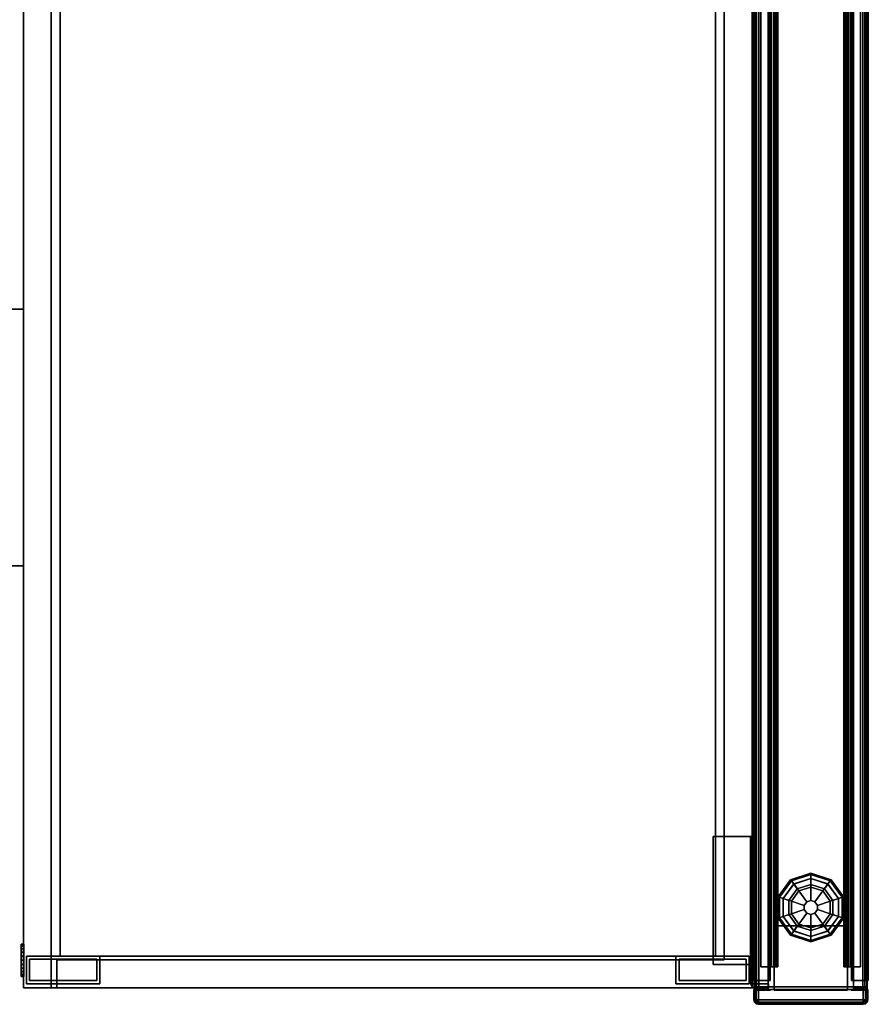
# Model space of a CAD drawing. Units: inches. Extents: x -2 to 154, y -6 to 124.
# Drawn here: x 130 to 153, y 0 to 27 of the extents above; entities that cross this region are included whole.
import ezdxf

# ---------------------------------------------------------------- set-up
doc = ezdxf.new("R2010")
doc.units = ezdxf.units.IN
doc.header["$MEASUREMENT"] = 0
for name, color, linetype in [('HARDWARE', 4, 'Continuous'), ('PHWALL', 7, 'Continuous'), ('PHWALL-GLIDE', 7, 'Continuous'), ('PHWALL-RACEWAY', 7, 'Continuous'), ('STORAGE', 4, 'Continuous'), ('STORAGE-BASE', 4, 'Continuous'), ('STORAGE-BRACKET', 4, 'Continuous'), ('STORAGE-FRONTPAINTED', 4, 'Continuous'), ('STORAGE-LOCK', 4, 'Continuous'), ('STORAGE-PULL', 4, 'Continuous'), ('STORAGE-TOPLAMINATE', 4, 'Continuous'), ('TILE', 3, 'Continuous'), ('TILE-HOOK', 3, 'Continuous'), ('TILE-REVEAL', 3, 'Continuous'), ('TOPCAP', 6, 'Continuous')]:
    doc.layers.add(name, color=color, linetype=linetype)

# ---------------------------------------------------------------- blocks, each defined once
blk = doc.blocks.new('VFT110_4630N_0T')
at = {"layer": 'PHWALL'}
for p in [(30, 0), (30, 0, 4), (30, 0, 45), (30, -3.08), (30, -3.08, 45)]:
    blk.add_point(p, dxfattribs=at)
for points in [[(0, -0.54, 4), (30, -0.54, 4), (30, -2.54, 4), (0, -2.54, 4)], [(30, -0.54, 43.395), (0, -0.54, 43.395), (0, -2.54, 43.395), (30, -2.54, 43.395)], [(28.25, -0.54, 4), (1.75, -0.54, 4), (1.75, -0.54, 5.295), (28.25, -0.54, 5.295)], [(28.25, -2.54, 5.295), (28.25, -0.54, 5.295), (1.75, -0.54, 5.295), (1.75, -2.54, 5.295)], [(28.25, -0.54, 42.1), (1.75, -0.54, 42.1), (1.75, -0.54, 43.395), (28.25, -0.54, 43.395)], [(28.25, -0.54, 42.1), (28.25, -2.54, 42.1), (1.75, -2.54, 42.1), (1.75, -0.54, 42.1)], [(28.25, -2.54, 42.1), (28.25, -0.54, 42.1), (28.25, -0.54, 5.295), (28.25, -2.54, 5.295)], [(28.25, -0.54, 43.395), (30, -0.54, 43.395), (30, -0.54, 4), (28.25, -0.54, 4)], [(30, -2.54, 43.395), (30, -2.54, 4), (30, -0.54, 4), (30, -0.54, 43.395)], [(28.25, -2.54, 5.295), (1.75, -2.54, 5.295), (1.75, -2.54, 4), (28.25, -2.54, 4)], [(1.75, -2.54, 42.1), (28.25, -2.54, 42.1), (28.25, -2.54, 43.395), (1.75, -2.54, 43.395)], [(30, -2.54, 43.395), (28.25, -2.54, 43.395), (28.25, -2.54, 4), (30, -2.54, 4)]]:
    blk.add_3dface(points, dxfattribs=at)
for points, invisible_edges in [([(27.5, -0.54, 44.42), (30, -0.54, 43.395), (26.6, -0.54, 43.395), (26.6, -0.54, 44.42)], 1), ([(27.75, -0.54, 44.625), (30, -0.54, 43.395), (30, -0.54, 43.395), (27.5, -0.54, 44.42)], 5), ([(30, -0.54, 45.42), (30, -0.54, 43.395), (27.75, -0.54, 44.625), (27.75, -0.54, 45.42)], 2), ([(30, -2.54, 43.395), (27.5, -2.54, 44.42), (26.6, -2.54, 44.42), (26.6, -2.54, 43.395)], 1), ([(30, -2.54, 43.395), (30, -2.54, 43.395), (27.75, -2.54, 44.625), (27.5, -2.54, 44.42)], 10), ([(30, -2.54, 43.395), (30, -2.54, 45.42), (27.75, -2.54, 45.42), (27.75, -2.54, 44.625)], 8)]:
    blk.add_3dface(points, dxfattribs=dict(at, invisible_edges=invisible_edges))
at = {"layer": 'PHWALL-GLIDE'}
for points in [[(27.471, -0.682, 0.321), (27.46, -0.649, 0.272), (26.992, -0.989, 0.272), (27.02, -1.01, 0.321)], [(27.46, -0.649, 0.272), (27.462, -0.655, 0.212), (26.997, -0.993, 0.212), (26.992, -0.989, 0.272)], [(27.462, -0.655, 0.212), (27.505, -0.787, 0.091), (27.11, -1.075, 0.091), (26.997, -0.993, 0.212)], [(27.022, -1.011, 0.323), (27.108, -1.073, 0.381), (27.505, -0.785, 0.381), (27.471, -0.682, 0.321)], [(27.299, -1.212, 0.452), (27.578, -1.01, 0.452), (27.505, -0.785, 0.381), (27.108, -1.073, 0.381)], [(27.555, -0.94), (27.24, -1.169), (27.11, -1.075, 0.091), (27.505, -0.787, 0.091)], [(28.029, -0.682, 0.321), (28.04, -0.649, 0.272), (27.46, -0.649, 0.272), (27.471, -0.682, 0.321)], [(28.04, -0.649, 0.272), (28.038, -0.655, 0.212), (27.462, -0.655, 0.212), (27.46, -0.649, 0.272)], [(28.038, -0.655, 0.212), (27.995, -0.787, 0.091), (27.505, -0.787, 0.091), (27.462, -0.655, 0.212)], [(27.472, -0.684, 0.323), (27.505, -0.785, 0.381), (27.995, -0.785, 0.381), (28.029, -0.682, 0.321)], [(27.578, -1.01, 0.452), (27.922, -1.01, 0.452), (27.995, -0.785, 0.381), (27.505, -0.785, 0.381)], [(27.945, -0.94), (27.555, -0.94), (27.505, -0.787, 0.091), (27.995, -0.787, 0.091)], [(27.922, -1.01, 0.452), (28.201, -1.212, 0.452), (28.392, -1.073, 0.381), (27.995, -0.785, 0.381)], [(28.26, -1.169), (27.945, -0.94), (27.995, -0.787, 0.091), (28.39, -1.075, 0.091)], [(28.503, -0.993, 0.212), (28.39, -1.075, 0.091), (27.995, -0.787, 0.091), (28.038, -0.655, 0.212)], [(28.028, -0.684, 0.323), (27.995, -0.785, 0.381), (28.392, -1.073, 0.381), (28.48, -1.01, 0.321)], [(28.48, -1.01, 0.321), (28.508, -0.989, 0.272), (28.04, -0.649, 0.272), (28.029, -0.682, 0.321)], [(28.508, -0.989, 0.272), (28.503, -0.993, 0.212), (28.038, -0.655, 0.212), (28.04, -0.649, 0.272)], [(26.992, -0.989, 0.272), (26.997, -0.993, 0.212), (26.819, -1.54, 0.212), (26.813, -1.54, 0.272)], [(27.02, -1.01, 0.321), (26.992, -0.989, 0.272), (26.813, -1.54, 0.272), (26.848, -1.54, 0.321)], [(26.997, -0.993, 0.212), (27.11, -1.075, 0.091), (26.958, -1.54, 0.091), (26.819, -1.54, 0.212)], [(26.85, -1.54, 0.323), (26.956, -1.54, 0.381), (27.108, -1.073, 0.381), (27.02, -1.01, 0.321)], [(27.192, -1.54, 0.452), (27.299, -1.212, 0.452), (27.108, -1.073, 0.381), (26.956, -1.54, 0.381)], [(27.299, -1.212, 0.452), (27.597, -1.428, 0.495), (27.691, -1.36, 0.495), (27.578, -1.01, 0.452)], [(27.578, -1.01, 0.452), (27.691, -1.36, 0.495), (27.809, -1.36, 0.495), (27.922, -1.01, 0.452)], [(27.922, -1.01, 0.452), (27.809, -1.36, 0.495), (27.903, -1.428, 0.495), (28.201, -1.212, 0.452)], [(28.201, -1.212, 0.452), (28.308, -1.54, 0.452), (28.544, -1.54, 0.381), (28.392, -1.073, 0.381)], [(28.681, -1.54, 0.212), (28.542, -1.54, 0.091), (28.39, -1.075, 0.091), (28.503, -0.993, 0.212)], [(28.478, -1.011, 0.323), (28.392, -1.073, 0.381), (28.544, -1.54, 0.381), (28.652, -1.54, 0.321)], [(28.652, -1.54, 0.321), (28.687, -1.54, 0.272), (28.508, -0.989, 0.272), (28.48, -1.01, 0.321)], [(28.687, -1.54, 0.272), (28.681, -1.54, 0.212), (28.503, -0.993, 0.212), (28.508, -0.989, 0.272)], [(27.24, -1.169), (27.12, -1.54), (26.958, -1.54, 0.091), (27.11, -1.075, 0.091)], [(27.192, -1.54, 0.452), (27.56, -1.54, 0.495), (27.597, -1.428, 0.495), (27.299, -1.212, 0.452)], [(28.201, -1.212, 0.452), (27.903, -1.428, 0.495), (27.94, -1.54, 0.495), (28.308, -1.54, 0.452)], [(28.38, -1.54), (28.26, -1.169), (28.39, -1.075, 0.091), (28.542, -1.54, 0.091)], [(26.848, -1.54, 0.321), (26.813, -1.54, 0.272), (26.992, -2.091, 0.272), (27.02, -2.07, 0.321)], [(26.813, -1.54, 0.272), (26.819, -1.54, 0.212), (26.997, -2.087, 0.212), (26.992, -2.091, 0.272)], [(26.819, -1.54, 0.212), (26.958, -1.54, 0.091), (27.11, -2.005, 0.091), (26.997, -2.087, 0.212)], [(27.022, -2.069, 0.323), (27.108, -2.007, 0.381), (26.956, -1.54, 0.381), (26.848, -1.54, 0.321)], [(27.299, -1.868, 0.452), (27.192, -1.54, 0.452), (26.956, -1.54, 0.381), (27.108, -2.007, 0.381)], [(27.12, -1.54), (27.24, -1.911), (27.11, -2.005, 0.091), (26.958, -1.54, 0.091)], [(27.299, -1.868, 0.452), (27.597, -1.652, 0.495), (27.56, -1.54, 0.495), (27.192, -1.54, 0.452)], [(27.597, -1.428, 0.495), (27.56, -1.54, 0.495), (27.56, -1.54, 4), (27.597, -1.428, 4)], [(27.56, -1.54, 0.495), (27.597, -1.652, 0.495), (27.597, -1.652, 4), (27.56, -1.54, 4)], [(27.691, -1.36, 0.495), (27.597, -1.428, 0.495), (27.597, -1.428, 4), (27.691, -1.36, 4)], [(27.809, -1.36, 0.495), (27.691, -1.36, 0.495), (27.691, -1.36, 4), (27.809, -1.36, 4)], [(27.903, -1.428, 0.495), (27.809, -1.36, 0.495), (27.809, -1.36, 4), (27.903, -1.428, 4)], [(27.94, -1.54, 0.495), (27.903, -1.428, 0.495), (27.903, -1.428, 4), (27.94, -1.54, 4)], [(27.903, -1.652, 0.495), (27.94, -1.54, 0.495), (27.94, -1.54, 4), (27.903, -1.652, 4)], [(28.308, -1.54, 0.452), (27.94, -1.54, 0.495), (27.903, -1.652, 0.495), (28.201, -1.868, 0.452)], [(28.308, -1.54, 0.452), (28.201, -1.868, 0.452), (28.392, -2.007, 0.381), (28.544, -1.54, 0.381)], [(28.26, -1.911), (28.38, -1.54), (28.542, -1.54, 0.091), (28.39, -2.005, 0.091)], [(28.503, -2.087, 0.212), (28.39, -2.005, 0.091), (28.542, -1.54, 0.091), (28.681, -1.54, 0.212)], [(28.65, -1.54, 0.323), (28.544, -1.54, 0.381), (28.392, -2.007, 0.381), (28.48, -2.07, 0.321)], [(28.48, -2.07, 0.321), (28.508, -2.091, 0.272), (28.687, -1.54, 0.272), (28.652, -1.54, 0.321)], [(28.508, -2.091, 0.272), (28.503, -2.087, 0.212), (28.681, -1.54, 0.212), (28.687, -1.54, 0.272)], [(27.578, -2.07, 0.452), (27.299, -1.868, 0.452), (27.108, -2.007, 0.381), (27.505, -2.295, 0.381)], [(27.578, -2.07, 0.452), (27.691, -1.72, 0.495), (27.597, -1.652, 0.495), (27.299, -1.868, 0.452)], [(27.922, -2.07, 0.452), (27.809, -1.72, 0.495), (27.691, -1.72, 0.495), (27.578, -2.07, 0.452)], [(27.597, -1.652, 0.495), (27.691, -1.72, 0.495), (27.691, -1.72, 4), (27.597, -1.652, 4)], [(27.691, -1.72, 0.495), (27.809, -1.72, 0.495), (27.809, -1.72, 4), (27.691, -1.72, 4)], [(27.809, -1.72, 0.495), (27.903, -1.652, 0.495), (27.903, -1.652, 4), (27.809, -1.72, 4)], [(28.201, -1.868, 0.452), (27.903, -1.652, 0.495), (27.809, -1.72, 0.495), (27.922, -2.07, 0.452)], [(28.201, -1.868, 0.452), (27.922, -2.07, 0.452), (27.995, -2.295, 0.381), (28.392, -2.007, 0.381)], [(27.02, -2.07, 0.321), (26.992, -2.091, 0.272), (27.46, -2.431, 0.272), (27.471, -2.398, 0.321)], [(26.992, -2.091, 0.272), (26.997, -2.087, 0.212), (27.462, -2.425, 0.212), (27.46, -2.431, 0.272)], [(26.997, -2.087, 0.212), (27.11, -2.005, 0.091), (27.505, -2.293, 0.091), (27.462, -2.425, 0.212)], [(27.472, -2.396, 0.323), (27.505, -2.295, 0.381), (27.108, -2.007, 0.381), (27.02, -2.07, 0.321)], [(27.24, -1.911), (27.555, -2.14), (27.505, -2.293, 0.091), (27.11, -2.005, 0.091)], [(27.922, -2.07, 0.452), (27.578, -2.07, 0.452), (27.505, -2.295, 0.381), (27.995, -2.295, 0.381)], [(27.555, -2.14), (27.945, -2.14), (27.995, -2.293, 0.091), (27.505, -2.293, 0.091)], [(27.945, -2.14), (28.26, -1.911), (28.39, -2.005, 0.091), (27.995, -2.293, 0.091)], [(28.038, -2.425, 0.212), (27.995, -2.293, 0.091), (28.39, -2.005, 0.091), (28.503, -2.087, 0.212)], [(28.478, -2.069, 0.323), (28.392, -2.007, 0.381), (27.995, -2.295, 0.381), (28.029, -2.398, 0.321)], [(28.029, -2.398, 0.321), (28.04, -2.431, 0.272), (28.508, -2.091, 0.272), (28.48, -2.07, 0.321)], [(28.04, -2.431, 0.272), (28.038, -2.425, 0.212), (28.503, -2.087, 0.212), (28.508, -2.091, 0.272)], [(27.471, -2.398, 0.321), (27.46, -2.431, 0.272), (28.04, -2.431, 0.272), (28.029, -2.398, 0.321)], [(27.462, -2.425, 0.212), (27.505, -2.293, 0.091), (27.995, -2.293, 0.091), (28.038, -2.425, 0.212)], [(28.028, -2.396, 0.323), (27.995, -2.295, 0.381), (27.505, -2.295, 0.381), (27.471, -2.398, 0.321)], [(27.46, -2.431, 0.272), (27.462, -2.425, 0.212), (28.038, -2.425, 0.212), (28.04, -2.431, 0.272)]]:
    blk.add_3dface(points, dxfattribs=at)
for points, invisible_edges in [([(27.24, -1.169), (27.555, -0.94), (28.38, -1.54), (28.26, -1.911)], 10), ([(27.945, -0.94), (28.26, -1.169), (28.38, -1.54), (27.555, -0.94)], 4), ([(27.945, -2.14), (27.12, -1.54), (27.24, -1.169), (28.26, -1.911)], 5), ([(27.945, -2.14), (27.555, -2.14), (27.24, -1.911), (27.12, -1.54)], 8)]:
    blk.add_3dface(points, dxfattribs=dict(at, invisible_edges=invisible_edges))
at = {"layer": 'PHWALL-RACEWAY'}
for points in [[(0.045, 0, 0.688), (0.045, 0, 3.862), (29.955, 0, 3.862), (29.955, 0, 0.688)], [(0.045, 0, 0.688), (29.955, 0, 0.688), (29.955, -0.125, 0.562), (0.045, -0.125, 0.562)], [(0.045, -0.125, 3.987), (29.955, -0.125, 3.987), (29.955, 0, 3.862), (0.045, 0, 3.862)], [(0.045, -0.375, 0.562), (0.045, -0.125, 0.562), (29.955, -0.125, 0.562), (29.955, -0.375, 0.562)], [(0.045, -0.125, 3.987), (0.045, -0.375, 3.987), (29.955, -0.375, 3.987), (29.955, -0.125, 3.987)], [(0.045, -0.375, 0.562), (29.955, -0.375, 0.562), (29.955, -0.375, 1), (0.045, -0.375, 1)], [(0.045, -0.375, 3.562), (29.955, -0.375, 3.562), (29.955, -0.375, 3.987), (0.045, -0.375, 3.987)], [(29.955, -2.955, 0.562), (0.045, -2.955, 0.562), (0.045, -2.705, 0.562), (29.955, -2.705, 0.562)], [(29.955, -2.705, 1), (29.955, -2.705, 0.562), (0.045, -2.705, 0.562), (0.045, -2.705, 1)], [(29.955, -2.705, 3.987), (0.045, -2.705, 3.987), (0.045, -2.955, 3.987), (29.955, -2.955, 3.987)], [(29.955, -2.705, 3.987), (29.955, -2.705, 3.562), (0.045, -2.705, 3.562), (0.045, -2.705, 3.987)], [(29.955, -2.955, 0.562), (29.955, -3.08, 0.688), (0.045, -3.08, 0.688), (0.045, -2.955, 0.562)], [(29.955, -3.08, 3.862), (29.955, -2.955, 3.987), (0.045, -2.955, 3.987), (0.045, -3.08, 3.862)], [(29.955, -3.08, 3.862), (0.045, -3.08, 3.862), (0.045, -3.08, 0.688), (29.955, -3.08, 0.688)]]:
    blk.add_3dface(points, dxfattribs=at)
blk = doc.blocks.new('VFT112_30AP_0T')
at = {"layer": 'TOPCAP'}
for p in [(30, 0), (30, -3.08)]:
    blk.add_point(p, dxfattribs=at)
for points in [[(0.088, 0, 0.54), (29.912, 0, 0.54), (29.912, 0, 0.29), (0.088, 0, 0.29)], [(0.088, 0, 0.29), (29.912, 0, 0.29), (29.912, -3.081, 0.29), (0.088, -3.081, 0.29)], [(29.912, 0, 0.54), (0.088, 0, 0.54), (0.088, -0.016, 0.602), (29.912, -0.016, 0.602)], [(29.912, -0.016, 0.602), (0.088, -0.016, 0.602), (0.088, -0.062, 0.648), (29.912, -0.062, 0.648)], [(29.912, -0.062, 0.648), (0.088, -0.062, 0.648), (0.088, -0.125, 0.665), (29.912, -0.125, 0.665)], [(0.088, -0.125, 0.665), (0.088, -2.956, 0.665), (29.912, -2.956, 0.665), (29.912, -0.125, 0.665)], [(0.088, -2.956, 0.665), (0.088, -3.018, 0.648), (29.912, -3.018, 0.648), (29.912, -2.956, 0.665)], [(0.088, -3.018, 0.648), (0.088, -3.064, 0.602), (29.912, -3.064, 0.602), (29.912, -3.018, 0.648)], [(0.088, -3.064, 0.602), (0.088, -3.081, 0.54), (29.912, -3.081, 0.54), (29.912, -3.064, 0.602)], [(29.912, -3.081, 0.54), (0.088, -3.081, 0.54), (0.088, -3.081, 0.29), (29.912, -3.081, 0.29)]]:
    blk.add_3dface(points, dxfattribs=at)
for points, invisible_edges in [([(29.912, -3.081, 0.29), (29.912, 0, 0.29), (29.912, 0, 0.54), (29.912, -3.081, 0.54)], 4), ([(29.912, -2.956, 0.665), (29.912, -3.081, 0.54), (29.912, 0, 0.54), (29.912, -0.125, 0.665)], 7), ([(29.912, -0.062, 0.648), (29.912, -0.125, 0.665), (29.912, 0, 0.54), (29.912, -0.016, 0.602)], 2), ([(29.912, -3.081, 0.54), (29.912, -2.956, 0.665), (29.912, -3.018, 0.648), (29.912, -3.064, 0.602)], 1)]:
    blk.add_3dface(points, dxfattribs=dict(at, invisible_edges=invisible_edges))
blk = doc.blocks.new('VFT160_46BP_0T')
at = {"layer": 'HARDWARE'}
for p in [(0, 0), (0, -3.08)]:
    blk.add_point(p, dxfattribs=at)
for points in [[(0.264, 0.015, 45.54), (-0.015, 0.015, 45.54), (-0.015, -0.001, 45.602), (0.264, -0.001, 45.602)], [(-0.015, 0.015, 45.54), (0.264, 0.015, 45.54), (0.264, 0.015, 45.29), (-0.015, 0.015, 45.29)], [(0, 0, 0.562), (0, 0, 45.29), (0.25, 0, 45.29), (0.25, 0, 0.562)], [(0, -0.44, 45.29), (0, 0, 45.29), (0, 0, 0.562), (0, -0.44, 0.562)], [(0.312, -0.017, 45.29), (0.312, -0.017, 0.562), (0.25, 0, 0.562), (0.25, 0, 45.29)], [(0.319, -0.016, 45.602), (0.327, -0.001, 45.54), (0.264, 0.015, 45.54), (0.264, -0.001, 45.602)], [(0.327, -0.001, 45.54), (0.327, -0.001, 45.29), (0.264, 0.015, 45.29), (0.264, 0.015, 45.54)], [(0.264, -0.001, 45.602), (-0.015, -0.001, 45.602), (-0.015, -0.047, 45.648), (0.264, -0.047, 45.648)], [(0.264, -0.047, 45.648), (-0.015, -0.047, 45.648), (-0.015, -0.11, 45.665), (0.264, -0.11, 45.665)], [(0.264, -0.11, 45.665), (-0.015, -0.11, 45.665), (-0.015, -2.97, 45.665), (0.264, -2.97, 45.665)], [(0.296, -0.055, 45.648), (0.319, -0.016, 45.602), (0.264, -0.001, 45.602), (0.264, -0.047, 45.648)], [(0.264, -0.11, 45.665), (0.296, -0.055, 45.648), (0.264, -0.047, 45.648), (0.264, -0.11, 45.665)], [(0.264, -0.11, 45.665), (0.319, -0.078, 45.648), (0.296, -0.055, 45.648), (0.264, -0.11, 45.665)], [(0.264, -0.11, 45.665), (0.327, -0.11, 45.648), (0.319, -0.078, 45.648), (0.264, -0.11, 45.665)], [(0.327, -0.11, 45.648), (0.264, -0.11, 45.665), (0.264, -2.97, 45.665), (0.327, -2.97, 45.648)], [(0.319, -0.078, 45.648), (0.358, -0.055, 45.602), (0.319, -0.016, 45.602), (0.296, -0.055, 45.648)], [(0.358, -0.062, 45.29), (0.358, -0.062, 0.562), (0.312, -0.017, 0.562), (0.312, -0.017, 45.29)], [(0.358, -0.055, 45.602), (0.373, -0.047, 45.54), (0.327, -0.001, 45.54), (0.319, -0.016, 45.602)], [(0.327, -0.11, 45.648), (0.373, -0.11, 45.602), (0.358, -0.055, 45.602), (0.319, -0.078, 45.648)], [(0.373, -0.047, 45.54), (0.373, -0.047, 45.29), (0.327, -0.001, 45.29), (0.327, -0.001, 45.54)], [(0.327, -0.11, 45.648), (0.327, -2.97, 45.648), (0.373, -2.97, 45.602), (0.373, -0.11, 45.602)], [(0.373, -0.11, 45.602), (0.389, -0.11, 45.54), (0.373, -0.047, 45.54), (0.358, -0.055, 45.602)], [(0.375, -0.125, 45.29), (0.375, -0.125, 0.562), (0.358, -0.062, 0.562), (0.358, -0.062, 45.29)], [(0.389, -0.11, 45.54), (0.389, -0.11, 45.29), (0.373, -0.047, 45.29), (0.373, -0.047, 45.54)], [(0.389, -0.11, 45.54), (0.373, -0.11, 45.602), (0.373, -2.97, 45.602), (0.389, -2.97, 45.54)], [(0.375, -2.955, 0.562), (0.375, -0.125, 0.562), (0.375, -0.125, 45.29), (0.375, -2.955, 45.29)], [(0.389, -0.11, 45.54), (0.389, -2.97, 45.54), (0.389, -2.97, 45.29), (0.389, -0.11, 45.29)], [(0, -3.08, 45.29), (0, -2.64, 45.29), (0, -2.64, 0.562), (0, -3.08, 0.562)], [(-0.015, -2.97, 45.665), (-0.015, -3.032, 45.648), (0.264, -3.032, 45.648), (0.264, -2.97, 45.665)], [(-0.015, -3.032, 45.648), (-0.015, -3.078, 45.602), (0.264, -3.078, 45.602), (0.264, -3.032, 45.648)], [(-0.015, -3.078, 45.602), (-0.015, -3.095, 45.54), (0.264, -3.095, 45.54), (0.264, -3.078, 45.602)], [(0.264, -3.095, 45.54), (-0.015, -3.095, 45.54), (-0.015, -3.095, 45.29), (0.264, -3.095, 45.29)], [(0, -3.08, 0.562), (0.25, -3.08, 0.562), (0.25, -3.08, 45.29), (0, -3.08, 45.29)], [(0.25, -3.08, 0.562), (0.312, -3.063, 0.562), (0.312, -3.063, 45.29), (0.25, -3.08, 45.29)], [(0.264, -2.97, 45.665), (0.264, -3.032, 45.648), (0.296, -3.024, 45.648), (0.264, -2.97, 45.665)], [(0.264, -2.97, 45.665), (0.296, -3.024, 45.648), (0.319, -3.001, 45.648), (0.264, -2.97, 45.665)], [(0.264, -2.97, 45.665), (0.319, -3.001, 45.648), (0.327, -2.97, 45.648), (0.264, -2.97, 45.665)], [(0.264, -3.032, 45.648), (0.264, -3.078, 45.602), (0.319, -3.063, 45.602), (0.296, -3.024, 45.648)], [(0.264, -3.078, 45.602), (0.264, -3.095, 45.54), (0.327, -3.078, 45.54), (0.319, -3.063, 45.602)], [(0.264, -3.095, 45.29), (0.327, -3.078, 45.29), (0.327, -3.078, 45.54), (0.264, -3.095, 45.54)], [(0.296, -3.024, 45.648), (0.319, -3.063, 45.602), (0.358, -3.024, 45.602), (0.319, -3.001, 45.648)], [(0.312, -3.063, 0.562), (0.358, -3.017, 0.562), (0.358, -3.017, 45.29), (0.312, -3.063, 45.29)], [(0.319, -3.001, 45.648), (0.358, -3.024, 45.602), (0.373, -2.97, 45.602), (0.327, -2.97, 45.648)], [(0.319, -3.063, 45.602), (0.327, -3.078, 45.54), (0.373, -3.032, 45.54), (0.358, -3.024, 45.602)], [(0.327, -3.078, 45.29), (0.373, -3.032, 45.29), (0.373, -3.032, 45.54), (0.327, -3.078, 45.54)], [(0.358, -3.017, 0.562), (0.375, -2.955, 0.562), (0.375, -2.955, 45.29), (0.358, -3.017, 45.29)], [(0.358, -3.024, 45.602), (0.373, -3.032, 45.54), (0.389, -2.97, 45.54), (0.373, -2.97, 45.602)], [(0.373, -3.032, 45.29), (0.389, -2.97, 45.29), (0.389, -2.97, 45.54), (0.373, -3.032, 45.54)]]:
    blk.add_3dface(points, dxfattribs=at)
for points, invisible_edges in [([(-0.015, 0.015, 45.54), (-0.015, -0.11, 45.665), (-0.015, -0.047, 45.648), (-0.015, -0.001, 45.602)], 1), ([(-0.015, -3.095, 45.54), (-0.015, -2.97, 45.665), (-0.015, -0.11, 45.665), (-0.015, 0.015, 45.54)], 13), ([(-0.015, -3.095, 45.29), (-0.015, 0.015, 45.29), (0.264, 0.015, 45.29), (0.264, -3.095, 45.29)], 4), ([(-0.015, 0.015, 45.54), (-0.015, 0.015, 45.29), (-0.015, -3.095, 45.29), (-0.015, -3.095, 45.54)], 8), ([(0.327, -3.078, 45.29), (0.264, -3.095, 45.29), (0.264, 0.015, 45.29), (0.327, -0.001, 45.29)], 10), ([(0.327, -3.078, 45.29), (0.327, -0.001, 45.29), (0.373, -0.047, 45.29), (0.373, -3.032, 45.29)], 5), ([(0.389, -2.97, 45.29), (0.373, -3.032, 45.29), (0.373, -0.047, 45.29), (0.389, -0.11, 45.29)], 2), ([(-0.015, -3.032, 45.648), (-0.015, -2.97, 45.665), (-0.015, -3.095, 45.54), (-0.015, -3.078, 45.602)], 2)]:
    blk.add_3dface(points, dxfattribs=dict(at, invisible_edges=invisible_edges))
blk = doc.blocks.new('VFT180_4130T_0T')
at = {"layer": 'TILE'}
for p in [(0, 0), (0, 0, 41), (30, 0), (30, 0, 41)]:
    blk.add_point(p, dxfattribs=at)
for points in [[(0.26, 0.432, 0.044), (0.26, 0.057, 0.044), (0.26, 0.057, 40.796), (0.26, 0.432, 40.796)], [(0.26, 0.432, 0.044), (0.26, 0.432, 40.796), (29.74, 0.432, 40.796), (29.74, 0.432, 0.044)], [(29.74, 0.057, 0.044), (0.26, 0.057, 0.044), (0.26, 0.432, 0.044), (29.74, 0.432, 0.044)], [(0.26, 0.432, 40.796), (0.26, 0.057, 40.796), (29.74, 0.057, 40.796), (29.74, 0.432, 40.796)], [(29.74, 0.057, 0.044), (29.74, 0.432, 0.044), (29.74, 0.432, 40.796), (29.74, 0.057, 40.796)], [(29.74, 0.057, 0.044), (29.74, 0.057, 40.796), (0.26, 0.057, 40.796), (0.26, 0.057, 0.044)]]:
    blk.add_3dface(points, dxfattribs=at)
at = {"layer": 'TILE-HOOK'}
for points in [[(29.365, 0.642, 41.144), (0.635, 0.642, 41.144), (0.635, 0.592, 41.23), (29.365, 0.592, 41.23)], [(29.365, 0.642, 41.144), (29.365, 0.615, 41.13), (0.635, 0.615, 41.13), (0.635, 0.642, 41.144)], [(29.365, 0.567, 41.214), (0.635, 0.565, 41.216), (0.635, 0.615, 41.13), (29.365, 0.615, 41.13)], [(29.365, 0.614, 41.394), (0.635, 0.614, 41.394), (0.635, 0.61, 41.449), (29.365, 0.61, 41.449)], [(29.365, 0.585, 41.278), (0.635, 0.585, 41.278), (0.635, 0.614, 41.394), (29.365, 0.614, 41.394)], [(29.365, 0.61, 41.449), (0.635, 0.61, 41.449), (0.635, 0.576, 41.493), (29.365, 0.576, 41.493)], [(29.365, 0.585, 41.278), (29.365, 0.592, 41.23), (0.635, 0.592, 41.23), (0.635, 0.585, 41.278)], [(29.365, 0.584, 41.401), (0.635, 0.584, 41.401), (0.635, 0.556, 41.285), (29.365, 0.556, 41.285)], [(29.365, 0.584, 41.401), (29.365, 0.573, 41.455), (0.635, 0.573, 41.455), (0.635, 0.584, 41.401)], [(29.365, 0.576, 41.493), (0.635, 0.576, 41.493), (0.635, 0.523, 41.509), (29.365, 0.523, 41.509)], [(0.635, 0.573, 41.455), (0.635, 0.523, 41.479), (29.365, 0.523, 41.479), (29.365, 0.573, 41.455)], [(29.365, 0.567, 41.214), (29.365, 0.556, 41.285), (0.635, 0.556, 41.285), (0.635, 0.565, 41.216)], [(29.365, 0.463, 41.479), (0.635, 0.463, 41.479), (0.635, 0.523, 41.479), (29.365, 0.523, 41.479)], [(0.635, 0.463, 41.509), (29.365, 0.463, 41.509), (29.365, 0.523, 41.509), (0.635, 0.523, 41.509)], [(29.365, 0.463, 41.479), (29.365, 0.463, 41.089), (0.635, 0.463, 41.089), (0.635, 0.463, 41.479)], [(0.635, 0.463, 41.509), (0.635, 0.433, 41.479), (29.365, 0.433, 41.479), (29.365, 0.463, 41.509)], [(29.365, 0.433, 40.274), (29.365, 0.433, 40.954), (0.635, 0.433, 40.954), (0.635, 0.433, 40.274)], [(29.365, 0.393, 40.994), (0.635, 0.393, 40.994), (0.635, 0.433, 40.954), (29.365, 0.433, 40.954)], [(0.635, 0.433, 41.099), (29.365, 0.433, 41.099), (29.365, 0.433, 41.479), (0.635, 0.433, 41.479)], [(0.635, 0.433, 41.099), (0.635, 0.393, 41.059), (29.365, 0.393, 41.059), (29.365, 0.433, 41.099)], [(29.365, 0.393, 40.994), (29.365, 0.181, 40.994), (0.635, 0.181, 40.994), (0.635, 0.393, 40.994)], [(0.635, 0.181, 41.059), (29.365, 0.181, 41.059), (29.365, 0.393, 41.059), (0.635, 0.393, 41.059)]]:
    blk.add_3dface(points, dxfattribs=at)
for points, invisible_edges in [([(0.635, 0.642, 41.144), (0.635, 0.615, 41.13), (0.635, 0.565, 41.216), (0.635, 0.592, 41.23)], 4), ([(0.635, 0.61, 41.449), (0.635, 0.614, 41.394), (0.635, 0.584, 41.401), (0.635, 0.573, 41.455)], 10), ([(0.635, 0.585, 41.278), (0.635, 0.556, 41.285), (0.635, 0.584, 41.401), (0.635, 0.614, 41.394)], 5), ([(0.635, 0.573, 41.455), (0.635, 0.523, 41.509), (0.635, 0.576, 41.493), (0.635, 0.61, 41.449)], 9), ([(0.635, 0.585, 41.278), (0.635, 0.592, 41.23), (0.635, 0.565, 41.216), (0.635, 0.556, 41.285)], 10), ([(0.635, 0.463, 41.509), (0.635, 0.523, 41.509), (0.635, 0.573, 41.455), (0.635, 0.523, 41.479)], 10), ([(29.365, 0.565, 41.216), (29.365, 0.615, 41.13), (29.365, 0.642, 41.144), (29.365, 0.592, 41.23)], 8), ([(29.365, 0.584, 41.401), (29.365, 0.614, 41.394), (29.365, 0.61, 41.449), (29.365, 0.573, 41.455)], 5), ([(29.365, 0.584, 41.401), (29.365, 0.556, 41.285), (29.365, 0.585, 41.278), (29.365, 0.614, 41.394)], 10), ([(29.365, 0.576, 41.493), (29.365, 0.523, 41.509), (29.365, 0.573, 41.455), (29.365, 0.61, 41.449)], 6), ([(29.365, 0.565, 41.216), (29.365, 0.592, 41.23), (29.365, 0.585, 41.278), (29.365, 0.556, 41.285)], 5), ([(29.365, 0.573, 41.455), (29.365, 0.523, 41.509), (29.365, 0.463, 41.509), (29.365, 0.523, 41.479)], 5), ([(0.635, 0.463, 41.509), (0.635, 0.523, 41.479), (0.635, 0.463, 41.479), (0.635, 0.433, 41.479)], 4), ([(0.635, 0.433, 41.099), (0.635, 0.433, 41.479), (0.635, 0.463, 41.479), (0.635, 0.463, 41.089)], 2), ([(29.365, 0.463, 41.479), (29.365, 0.523, 41.479), (29.365, 0.463, 41.509), (29.365, 0.433, 41.479)], 8), ([(29.365, 0.463, 41.479), (29.365, 0.433, 41.479), (29.365, 0.433, 41.099), (29.365, 0.463, 41.089)], 1)]:
    blk.add_3dface(points, dxfattribs=dict(at, invisible_edges=invisible_edges))
at = {"layer": 'TILE-REVEAL'}
for points in [[(29.74, 0.393, 40.964), (29.74, 0.026, 40.964), (0.26, 0.026, 40.964), (0.26, 0.393, 40.964)], [(0.26, 0.026, 41.089), (29.74, 0.026, 41.089), (29.74, 0.393, 41.089), (0.26, 0.393, 41.089)], [(0.26, -0.002, 41.043), (0.26, 0.026, 41.059), (29.74, 0.026, 41.059), (29.74, -0.002, 41.043)], [(0.26, 0.026, 40.994), (0.26, -0.002, 41.011), (29.74, -0.002, 41.011), (29.74, 0.026, 40.994)], [(0.26, -0.028, 40.996), (0.26, 0.026, 40.964), (29.74, 0.026, 40.964), (29.74, -0.028, 40.996)], [(0.26, 0.026, 41.089), (0.26, -0.028, 41.058), (29.74, -0.028, 41.058), (29.74, 0.026, 41.089)], [(0.26, -0.002, 41.011), (0.26, -0.002, 41.043), (29.74, -0.002, 41.043), (29.74, -0.002, 41.011)], [(0.26, -0.028, 41.058), (0.26, -0.028, 40.996), (29.74, -0.028, 40.996), (29.74, -0.028, 41.058)]]:
    blk.add_3dface(points, dxfattribs=at)
for points, invisible_edges in [([(0.26, 0.381, 41.059), (0.26, 0.393, 41.089), (0.26, 0.026, 41.089), (0.26, 0.026, 41.059)], 5), ([(0.26, 0.393, 40.964), (0.26, 0.381, 40.994), (0.26, 0.026, 40.994), (0.26, 0.026, 40.964)], 5), ([(29.74, 0.026, 40.994), (29.74, 0.381, 40.994), (29.74, 0.393, 40.964), (29.74, 0.026, 40.964)], 10), ([(29.74, 0.026, 41.089), (29.74, 0.393, 41.089), (29.74, 0.381, 41.059), (29.74, 0.026, 41.059)], 10), ([(0.26, -0.002, 41.043), (0.26, -0.028, 41.058), (0.26, 0.026, 41.089), (0.26, 0.026, 41.059)], 5), ([(0.26, 0.026, 40.994), (0.26, 0.026, 40.964), (0.26, -0.028, 40.996), (0.26, -0.002, 41.011)], 5), ([(29.74, -0.028, 40.996), (29.74, 0.026, 40.964), (29.74, 0.026, 40.994), (29.74, -0.002, 41.011)], 10), ([(29.74, 0.026, 41.089), (29.74, -0.028, 41.058), (29.74, -0.002, 41.043), (29.74, 0.026, 41.059)], 10), ([(0.26, -0.002, 41.043), (0.26, -0.002, 41.011), (0.26, -0.028, 40.996), (0.26, -0.028, 41.058)], 10), ([(29.74, -0.028, 40.996), (29.74, -0.002, 41.011), (29.74, -0.002, 41.043), (29.74, -0.028, 41.058)], 5)]:
    blk.add_3dface(points, dxfattribs=dict(at, invisible_edges=invisible_edges))
blk = doc.blocks.new('2FM73K_60204ABP03L_0T')
at = {"layer": 'STORAGE'}
blk.add_point((60, 0, 0), dxfattribs=at)
for points in [[(0.063, 0, 21.751), (59.937, 0, 21.751), (59.937, 0, 21.688), (0.063, 0, 21.688)], [(0.063, -0.06, 4.063), (0.063, -0.06, 21.688), (59.937, -0.06, 21.688), (59.937, -0.06, 4.063)], [(59.937, 0, 21.751), (59.937, -19.18, 21.751), (59.937, -19.18, 21.688), (59.937, 0, 21.688)], [(59.937, -0.06, 21.688), (59.937, -19.027, 21.688), (59.937, -19.027, 4.063), (59.937, -0.06, 4.063)], [(0.828, -0.82, 4.063), (59.173, -0.82, 4.063), (59.173, -0.82, 21.688), (0.828, -0.82, 21.688)], [(59.173, -19.027, 4.063), (59.173, -19.027, 21.688), (59.173, -0.82, 21.688), (59.173, -0.82, 4.063)], [(59.173, -19.027, 21.688), (59.173, -19.027, 4.063), (59.937, -19.027, 4.063), (59.937, -19.027, 21.688)], [(29.938, -19.18, 21.688), (59.937, -19.18, 21.688), (59.937, -19.18, 21.751), (29.938, -19.18, 21.751)]]:
    blk.add_3dface(points, dxfattribs=at)
for points, invisible_edges in [([(29.938, -19.18, 21.688), (0.063, 0, 21.688), (59.937, 0, 21.688), (59.937, -19.18, 21.688)], 1), ([(29.938, -19.18, 21.751), (59.937, 0, 21.751), (0.063, 0, 21.751), (0.063, -19.935, 21.751)], 9), ([(0.828, -0.82, 21.688), (59.173, -0.82, 21.688), (59.937, -0.06, 21.688), (0.063, -0.06, 21.688)], 10), ([(59.173, -0.82, 4.063), (0.828, -0.82, 4.063), (0.063, -0.06, 4.063), (59.937, -0.06, 4.063)], 10), ([(59.937, 0, 21.751), (29.938, -19.18, 21.751), (59.937, -19.18, 21.751)], 1), ([(59.173, -0.82, 21.688), (59.173, -19.027, 21.688), (59.937, -19.027, 21.688), (59.937, -0.06, 21.688)], 8), ([(59.937, -19.027, 4.063), (59.173, -19.027, 4.063), (59.173, -0.82, 4.063), (59.937, -0.06, 4.063)], 4)]:
    blk.add_3dface(points, dxfattribs=dict(at, invisible_edges=invisible_edges))
at = {"layer": 'STORAGE-BASE'}
for points in [[(59.077, -2.14, 4.063), (59.827, -2.14, 4.063), (59.827, -0.14, 4.063), (59.077, -0.14, 4.063)], [(59.827, -2.14, 0.685), (59.077, -2.14, 0.685), (59.077, -0.14, 0.685), (59.827, -0.14, 0.685)], [(59.077, -0.14, 4.063), (59.827, -0.14, 4.063), (59.827, -0.14, 0.685), (59.077, -0.14, 0.685)], [(59.077, -2.14, 0.685), (59.077, -2.14, 4.063), (59.077, -0.14, 4.063), (59.077, -0.14, 0.685)], [(59.742, -2.055, 0.685), (59.742, -0.225, 0.685), (59.162, -0.225, 0.685), (59.162, -2.055, 0.685)], [(59.162, -2.055), (59.162, -0.225), (59.742, -0.225), (59.742, -2.055)], [(59.162, -0.225), (59.162, -0.225, 0.685), (59.742, -0.225, 0.685), (59.742, -0.225)], [(59.162, -2.055, 0.685), (59.162, -0.225, 0.685), (59.162, -0.225), (59.162, -2.055)], [(59.742, -2.055, 0.685), (59.742, -2.055), (59.742, -0.225), (59.742, -0.225, 0.685)], [(59.827, -2.14, 4.063), (59.827, -2.14, 0.685), (59.827, -0.14, 0.685), (59.827, -0.14, 4.063)], [(0.924, -1.063, 4.063), (0.924, -18.932, 4.063), (59.077, -18.932, 4.063), (59.077, -1.063, 4.063)], [(0.924, -18.932, 3.063), (0.924, -1.063, 3.063), (59.077, -1.063, 3.063), (59.077, -18.932, 3.063)], [(0.924, -1.063, 4.063), (59.077, -1.063, 4.063), (59.077, -1.063, 3.063), (0.924, -1.063, 3.063)], [(59.077, -18.932, 4.063), (59.077, -18.932, 3.063), (59.077, -1.063, 3.063), (59.077, -1.063, 4.063)], [(59.077, -2.14, 4.063), (59.077, -2.14, 0.685), (59.827, -2.14, 0.685), (59.827, -2.14, 4.063)], [(59.162, -2.055, 0.685), (59.162, -2.055), (59.742, -2.055), (59.742, -2.055, 0.685)], [(59.827, -19.855, 4.063), (59.827, -17.855, 4.063), (59.077, -17.855, 4.063), (59.077, -19.855, 4.063)], [(59.077, -19.855, 0.685), (59.077, -17.855, 0.685), (59.827, -17.855, 0.685), (59.827, -19.855, 0.685)], [(59.077, -17.855, 4.063), (59.827, -17.855, 4.063), (59.827, -17.855, 0.685), (59.077, -17.855, 0.685)], [(59.077, -19.855, 0.685), (59.077, -19.855, 4.063), (59.077, -17.855, 4.063), (59.077, -17.855, 0.685)], [(59.742, -19.77, 0.685), (59.742, -17.94, 0.685), (59.162, -17.94, 0.685), (59.162, -19.77, 0.685)], [(59.162, -19.77), (59.162, -17.94), (59.742, -17.94), (59.742, -19.77)], [(59.162, -17.94), (59.162, -17.94, 0.685), (59.742, -17.94, 0.685), (59.742, -17.94)], [(59.162, -19.77, 0.685), (59.162, -17.94, 0.685), (59.162, -17.94), (59.162, -19.77)], [(59.742, -19.77, 0.685), (59.742, -19.77), (59.742, -17.94), (59.742, -17.94, 0.685)], [(59.827, -19.855, 4.063), (59.827, -19.855, 0.685), (59.827, -17.855, 0.685), (59.827, -17.855, 4.063)], [(0.924, -18.932, 4.063), (0.924, -18.932, 3.063), (59.077, -18.932, 3.063), (59.077, -18.932, 4.063)], [(59.077, -19.855, 4.063), (59.077, -19.855, 0.685), (59.827, -19.855, 0.685), (59.827, -19.855, 4.063)], [(59.162, -19.77, 0.685), (59.162, -19.77), (59.742, -19.77), (59.742, -19.77, 0.685)]]:
    blk.add_3dface(points, dxfattribs=at)
at = {"layer": 'STORAGE-FRONTPAINTED'}
for points in [[(59.937, -19.18, 4.188), (59.937, -19.935, 4.188), (29.938, -19.935, 4.188), (29.938, -19.18, 4.188)], [(59.937, -19.18, 15.883), (59.937, -19.18, 4.188), (29.938, -19.18, 4.188), (29.938, -19.18, 15.883)], [(59.937, -19.18, 15.883), (29.938, -19.18, 15.883), (29.938, -19.935, 15.883), (59.937, -19.935, 15.883)], [(29.938, -19.18, 16.008), (59.937, -19.18, 16.008), (59.937, -19.935, 16.008), (29.938, -19.935, 16.008)], [(59.937, -19.18, 21.688), (59.937, -19.18, 16.008), (29.938, -19.18, 16.008), (29.938, -19.18, 21.688)], [(59.937, -19.18, 21.688), (29.938, -19.18, 21.688), (29.938, -19.935, 21.688), (59.937, -19.935, 21.688)], [(59.937, -19.18, 4.188), (59.937, -19.18, 15.883), (59.937, -19.935, 15.883), (59.937, -19.935, 4.188)], [(59.937, -19.18, 21.688), (59.937, -19.935, 21.688), (59.937, -19.935, 16.008), (59.937, -19.18, 16.008)], [(59.937, -19.935, 15.883), (29.938, -19.935, 15.883), (29.938, -19.935, 4.188), (59.937, -19.935, 4.188)], [(59.937, -19.935, 21.688), (29.938, -19.935, 21.688), (29.938, -19.935, 16.008), (59.937, -19.935, 16.008)]]:
    blk.add_3dface(points, dxfattribs=at)
at = {"layer": 'STORAGE-LOCK'}
for points in [[(58.762, -19.93, 20.916), (58.806, -19.93, 20.582), (58.762, -19.93, 20.688), (58.748, -19.93, 20.802)], [(58.748, -19.93, 20.802), (58.762, -19.93, 20.688), (58.762, -19.999, 20.688), (58.748, -19.999, 20.802)], [(58.748, -19.999, 20.802), (58.762, -19.999, 20.916), (58.762, -19.93, 20.916), (58.748, -19.93, 20.802)], [(58.748, -19.999, 20.802), (58.762, -19.999, 20.688), (58.762, -19.999, 20.916)], [(58.806, -19.93, 21.022), (58.806, -19.93, 20.582), (58.762, -19.93, 20.916)], [(58.806, -19.999, 20.582), (58.762, -19.999, 20.688), (58.762, -19.93, 20.688), (58.806, -19.93, 20.582)], [(58.762, -19.999, 20.916), (58.806, -19.999, 21.022), (58.806, -19.93, 21.022), (58.762, -19.93, 20.916)], [(58.806, -19.999, 21.022), (58.762, -19.999, 20.916), (58.762, -19.999, 20.688), (58.806, -19.999, 20.582)], [(59.187, -19.93, 20.362), (59.074, -19.93, 20.377), (58.968, -19.93, 20.421), (58.806, -19.93, 20.582)], [(58.806, -19.93, 20.582), (58.968, -19.93, 20.421), (58.876, -19.93, 20.491)], [(59.187, -19.93, 20.362), (58.806, -19.93, 20.582), (58.806, -19.93, 21.022), (59.187, -19.93, 21.242)], [(58.968, -19.93, 21.183), (58.806, -19.93, 21.022), (58.876, -19.93, 21.113)], [(59.074, -19.93, 21.227), (59.187, -19.93, 21.242), (58.806, -19.93, 21.022), (58.968, -19.93, 21.183)], [(58.876, -19.999, 20.491), (58.806, -19.999, 20.582), (58.806, -19.93, 20.582), (58.876, -19.93, 20.491)], [(58.806, -19.999, 21.022), (58.876, -19.999, 21.113), (58.876, -19.93, 21.113), (58.806, -19.93, 21.022)], [(58.806, -19.999, 21.022), (59.187, -19.999, 21.242), (59.074, -19.999, 21.227), (58.968, -19.999, 21.183)], [(58.806, -19.999, 21.022), (58.968, -19.999, 21.183), (58.876, -19.999, 21.113)], [(59.187, -19.999, 20.362), (59.187, -19.999, 21.242), (58.806, -19.999, 21.022), (58.806, -19.999, 20.582)], [(58.968, -19.999, 20.421), (59.187, -19.999, 20.362), (58.806, -19.999, 20.582), (58.876, -19.999, 20.491)], [(58.968, -19.999, 20.421), (58.876, -19.999, 20.491), (58.876, -19.93, 20.491), (58.968, -19.93, 20.421)], [(58.876, -19.999, 21.113), (58.968, -19.999, 21.183), (58.968, -19.93, 21.183), (58.876, -19.93, 21.113)], [(59.074, -19.999, 20.377), (58.968, -19.999, 20.421), (58.968, -19.93, 20.421), (59.074, -19.93, 20.377)], [(58.968, -19.999, 21.183), (59.074, -19.999, 21.227), (59.074, -19.93, 21.227), (58.968, -19.93, 21.183)], [(59.074, -19.999, 20.377), (59.187, -19.999, 20.362), (58.968, -19.999, 20.421)], [(59.187, -19.999, 20.362), (59.074, -19.999, 20.377), (59.074, -19.93, 20.377), (59.187, -19.93, 20.362)], [(59.187, -19.93, 21.242), (59.074, -19.93, 21.227), (59.074, -19.999, 21.227), (59.187, -19.999, 21.242)], [(59.569, -19.93, 20.582), (59.407, -19.93, 20.421), (59.301, -19.93, 20.377), (59.187, -19.93, 20.362)], [(59.569, -19.93, 20.582), (59.187, -19.93, 20.362), (59.569, -19.93, 21.022), (59.613, -19.93, 20.688)], [(59.569, -19.93, 21.022), (59.187, -19.93, 20.362), (59.187, -19.93, 21.242), (59.301, -19.93, 21.227)], [(59.187, -19.93, 20.362), (59.301, -19.93, 20.377), (59.301, -19.999, 20.377), (59.187, -19.999, 20.362)], [(59.187, -19.999, 21.242), (59.301, -19.999, 21.227), (59.301, -19.93, 21.227), (59.187, -19.93, 21.242)], [(59.187, -19.999, 21.242), (59.569, -19.999, 20.582), (59.569, -19.999, 21.022), (59.301, -19.999, 21.227)], [(59.187, -19.999, 20.362), (59.301, -19.999, 20.377), (59.569, -19.999, 20.582), (59.187, -19.999, 21.242)], [(59.407, -19.93, 21.183), (59.499, -19.93, 21.113), (59.569, -19.93, 21.022), (59.301, -19.93, 21.227)], [(59.407, -19.999, 20.421), (59.301, -19.999, 20.377), (59.301, -19.93, 20.377), (59.407, -19.93, 20.421)], [(59.301, -19.999, 21.227), (59.407, -19.999, 21.183), (59.407, -19.93, 21.183), (59.301, -19.93, 21.227)], [(59.569, -19.999, 21.022), (59.499, -19.999, 21.113), (59.407, -19.999, 21.183), (59.301, -19.999, 21.227)], [(59.407, -19.999, 20.421), (59.499, -19.999, 20.491), (59.569, -19.999, 20.582), (59.301, -19.999, 20.377)], [(59.407, -19.93, 20.421), (59.569, -19.93, 20.582), (59.499, -19.93, 20.491)], [(59.499, -19.999, 20.491), (59.407, -19.999, 20.421), (59.407, -19.93, 20.421), (59.499, -19.93, 20.491)], [(59.407, -19.999, 21.183), (59.499, -19.999, 21.113), (59.499, -19.93, 21.113), (59.407, -19.93, 21.183)], [(59.569, -19.999, 20.582), (59.499, -19.999, 20.491), (59.499, -19.93, 20.491), (59.569, -19.93, 20.582)], [(59.499, -19.999, 21.113), (59.569, -19.999, 21.022), (59.569, -19.93, 21.022), (59.499, -19.93, 21.113)], [(59.613, -19.93, 20.916), (59.628, -19.93, 20.802), (59.613, -19.93, 20.688), (59.569, -19.93, 21.022)], [(59.613, -19.999, 20.688), (59.569, -19.999, 20.582), (59.569, -19.93, 20.582), (59.613, -19.93, 20.688)], [(59.569, -19.999, 21.022), (59.613, -19.999, 20.916), (59.613, -19.93, 20.916), (59.569, -19.93, 21.022)], [(59.613, -19.999, 20.688), (59.628, -19.999, 20.802), (59.613, -19.999, 20.916), (59.569, -19.999, 21.022)], [(59.613, -19.999, 20.688), (59.569, -19.999, 21.022), (59.569, -19.999, 20.582)], [(59.628, -19.999, 20.802), (59.613, -19.999, 20.688), (59.613, -19.93, 20.688), (59.628, -19.93, 20.802)], [(59.628, -19.93, 20.802), (59.613, -19.93, 20.916), (59.613, -19.999, 20.916), (59.628, -19.999, 20.802)]]:
    blk.add_3dface(points, dxfattribs=at)
at = {"layer": 'STORAGE-PULL'}
for points in [[(48.438, -19.935, 14.925), (41.438, -19.935, 14.925), (41.438, -19.935, 15.3), (48.438, -19.935, 15.3)], [(48.438, -20.81, 15.3), (48.438, -19.935, 15.3), (41.438, -19.935, 15.3), (41.438, -20.81, 15.3)], [(41.438, -20.81, 14.925), (41.438, -20.81, 15.3), (41.438, -19.935, 15.3), (41.438, -19.935, 14.925)], [(48.438, -20.81, 14.925), (41.438, -20.81, 14.925), (41.438, -19.935, 14.925), (48.438, -19.935, 14.925)], [(48.438, -19.935, 20.73), (41.438, -19.935, 20.73), (41.438, -19.935, 21.105), (48.438, -19.935, 21.105)], [(48.438, -20.81, 21.105), (48.438, -19.935, 21.105), (41.438, -19.935, 21.105), (41.438, -20.81, 21.105)], [(41.438, -20.81, 20.73), (41.438, -20.81, 21.105), (41.438, -19.935, 21.105), (41.438, -19.935, 20.73)], [(48.438, -20.81, 20.73), (41.438, -20.81, 20.73), (41.438, -19.935, 20.73), (48.438, -19.935, 20.73)], [(48.438, -20.81, 14.925), (48.438, -19.935, 14.925), (48.438, -19.935, 15.3), (48.438, -20.81, 15.3)], [(48.438, -20.81, 20.73), (48.438, -19.935, 20.73), (48.438, -19.935, 21.105), (48.438, -20.81, 21.105)]]:
    blk.add_3dface(points, dxfattribs=at)
at = {"layer": 'STORAGE-TOPLAMINATE'}
for points in [[(0.063, -0.06, 21.813), (0.063, -0.06, 22.063), (59.937, -0.06, 22.063), (59.937, -0.06, 21.813)], [(59.937, -19.935, 22.063), (59.937, -0.06, 22.063), (0.063, -0.06, 22.063), (0.063, -19.935, 22.063)], [(59.937, -19.935, 21.813), (0.063, -19.935, 21.813), (0.063, -0.06, 21.813), (59.937, -0.06, 21.813)], [(59.937, -19.935, 21.813), (59.937, -0.06, 21.813), (59.937, -0.06, 22.063), (59.937, -19.935, 22.063)], [(0.063, -19.935, 22.063), (0.063, -19.935, 21.813), (59.937, -19.935, 21.813), (59.937, -19.935, 22.063)]]:
    blk.add_3dface(points, dxfattribs=at)
blk = doc.blocks.new('VFT292_MRN_0T')
at = {"layer": 'STORAGE'}
blk.add_point((0, 0), dxfattribs=at)
at = {"layer": 'STORAGE-BRACKET'}
for points in [[(-0.062, 0.001, 21.645), (-0.062, 0.387, 21.645), (-0.167, 0.387, 21.645), (-0.167, 0.001, 21.645)], [(-0.062, 0.387, 21.645), (-0.062, 0.387, 4.013), (-0.167, 0.387, 4.013), (-0.167, 0.387, 21.645)], [(-0.167, 0.387, 21.645), (-0.167, 0.387, 4.013), (-0.167, 0.001, 4.013), (-0.167, 0.001, 21.645)], [(-0.062, 0.001, 4.013), (-0.167, 0.001, 4.013), (-0.167, 0.387, 4.013), (-0.062, 0.387, 4.013)], [(-0.167, 0.387, 20.553), (-0.167, 0.387, 16.901), (-0.062, 0.387, 16.901), (-0.062, 0.387, 20.553)], [(-0.167, 0.387, 7.977), (-0.167, 0.387, 4.325), (-0.062, 0.387, 4.325), (-0.062, 0.387, 7.977)], [(-0.062, 0.001, 21.645), (-0.062, 0.001, 4.013), (-0.062, 0.387, 4.013), (-0.062, 0.387, 21.645)], [(-0.167, -0.103, 21.645), (-0.167, 0.001, 21.645), (-4.188, 0.001, 21.645), (-4.188, -0.103, 21.645)], [(-4.188, 0.001, 21.645), (-4.188, 0.001, 4.013), (-4.188, -0.103, 4.013), (-4.188, -0.103, 21.645)], [(-4.188, 0.001, 21.645), (-4.188, 0.001, 4.013), (-0.167, 0.001, 4.013), (-0.167, 0.001, 21.645)], [(-0.167, 0.001, 4.013), (-0.167, -0.103, 4.013), (-4.188, -0.103, 4.013), (-4.188, 0.001, 4.013)], [(-4.188, 0.001, 21.645), (-0.697, 0.001, 21.645), (-0.697, -0.036, 21.712), (-4.188, -0.036, 21.712)], [(-4.188, -0.036, 21.712), (-4.188, 0.001, 21.645), (-4.188, -0.103, 21.645), (-4.188, -0.103, 21.749)], [(-0.697, -0.103, 21.645), (-0.697, 0.001, 21.645), (-0.697, -0.036, 21.712), (-0.697, -0.103, 21.749)], [(-0.167, -0.103, 21.645), (-0.167, -0.103, 4.013), (-0.167, 0.001, 4.013), (-0.167, 0.001, 21.645)], [(-0.167, 0.001, 21.645), (-0.167, 0.001, 4.013), (-0.062, 0.001, 4.013), (-0.062, 0.001, 21.645)], [(-0.167, 0.001, 21.645), (-0.167, -0.103, 21.645), (-0.099, -0.066, 21.645), (-0.062, 0.001, 21.645)], [(-0.167, -0.103, 4.013), (-0.167, 0.001, 4.013), (-0.062, 0.001, 4.013), (-0.099, -0.066, 4.012)], [(-0.099, -0.066, 21.645), (-0.099, -0.066, 4.013), (-0.062, 0.001, 4.013), (-0.062, 0.001, 21.645)], [(-4.188, -0.036, 21.712), (-0.697, -0.036, 21.712), (-0.697, -0.103, 21.749), (-4.188, -0.103, 21.749)], [(-0.167, -0.103, 21.645), (-0.167, -0.103, 4.013), (-4.188, -0.103, 4.013), (-4.188, -0.103, 21.645)], [(-0.697, -0.103, 21.749), (-0.697, -0.103, 21.645), (-4.188, -0.103, 21.645), (-4.188, -0.103, 21.749)], [(-4.188, -0.103, 21.749), (-4.188, -0.103, 21.645), (-4.188, -1.124, 21.645), (-4.188, -1.124, 21.749)], [(-4.188, -0.103, 21.645), (-0.697, -0.103, 21.645), (-0.697, -1.124, 21.645), (-4.188, -1.124, 21.645)], [(-4.188, -1.124, 21.749), (-0.697, -1.124, 21.749), (-0.697, -0.103, 21.749), (-4.188, -0.103, 21.749)], [(-0.697, -1.124, 21.749), (-0.697, -1.124, 21.645), (-0.697, -0.103, 21.645), (-0.697, -0.103, 21.749)], [(-0.167, -0.103, 21.645), (-0.167, -0.103, 4.013), (-0.1, -0.066, 4.013), (-0.1, -0.066, 21.645)], [(-4.188, -1.124, 21.749), (-4.188, -1.124, 21.645), (-0.697, -1.124, 21.645), (-0.697, -1.124, 21.749)]]:
    blk.add_3dface(points, dxfattribs=at)

msp = doc.modelspace()

# ---------------------------------------------------------------- block references
for name, p, rotation in [('2FM73K_60204ABP03L_0T', (150.188, 60.389), 270), ('VFT180_4130T_0T', (150.188, 30.389, 4), 270), ('VFT110_4630N_0T', (153.268, 30.389), 270), ('VFT112_30AP_0T', (153.268, 30.389, 45), 270), ('VFT180_4130T_0T', (153.268, 0.389, 4), 90), ('VFT292_MRN_0T', (150.188, 0.389), 270), ('VFT160_46BP_0T', (153.268, 0.389), 270)]:
    msp.add_blockref(name, p, dxfattribs=dict(rotation=rotation))

doc.saveas('drawing.dxf')
